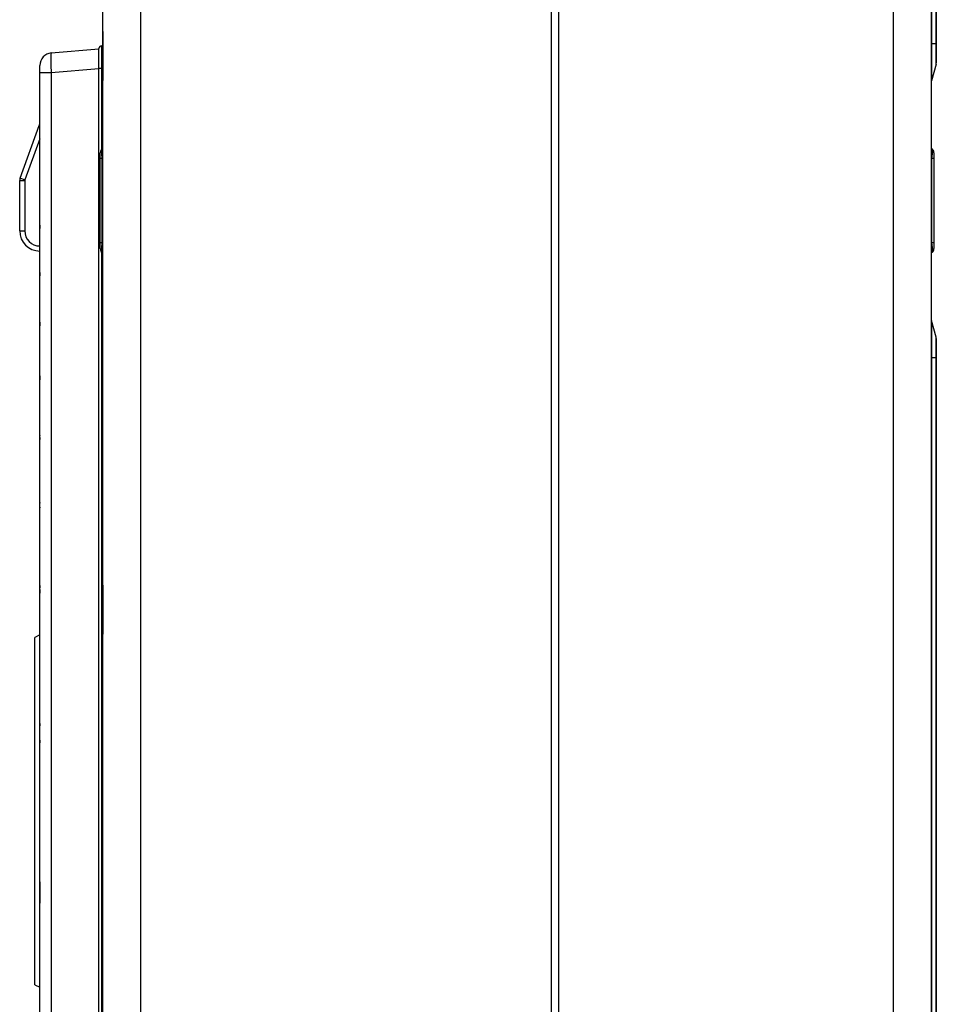
# Model space of a CAD drawing. Units: millimetres. Extents: x 1103 to 20071, y 21 to 3338.
# Drawn here: x 17960 to 18324, y 1284 to 1675 of the extents above; entities that cross this region are included whole.
import ezdxf

# ---------------------------------------------------------------- set-up
doc = ezdxf.new("R2010")
doc.units = ezdxf.units.MM
doc.layers.add('LG-Product', color=3, linetype='Continuous')

msp = doc.modelspace()

# ---------------------------------------------------------------- linework, layer by layer
at = {"layer": 'LG-Product', "linetype": 'Continuous'}
for p, q in [((18008.02, 2350.9), (18008.02, 1197.6)), ((18171.42, 1197.6), (18171.42, 2350.9)), ((18174.12, 2350.7), (18174.12, 1197.8)), ((18307.32, 1197.8), (18307.32, 2350.7)), ((18322.32, 2350.7), (18322.32, 1197.8)), ((18322.35, 2156), (18322.35, 1666)), ((18324.25, 1666), (18324.25, 2156)), ((18324.32, 2156), (18324.32, 1666)), ((17993.02, 1670.72), (17993.02, 1871.29)), ((17993.02, 1669.46), (17993.02, 1671.01)), ((17993.02, 1670.72), (17993.02, 1670.58)), ((17993.02, 1670.58), (17993.02, 1670.44)), ((17993.02, 1670.44), (17993.02, 1670.28)), ((17993.02, 1670.28), (17993.02, 1670.12)), ((17993.02, 1670.12), (17993.02, 1669.95)), ((17993.02, 1669.95), (17993.02, 1669.78)), ((17993.02, 1669.78), (17993.02, 1669.61)), ((17993.02, 1669.61), (17993.02, 1669.44)), ((17993.02, 1652.55), (17993.02, 1669.46)), ((17993.02, 1669.44), (17993.02, 1652.56)), ((17993.02, 1669.44), (17993.02, 1652.56)), ((17993.02, 1669.44), (17993.02, 1669.44)), ((17993.02, 1669.44), (17993.02, 1669.44)), ((17972.58, 1662.21), (17991.52, 1663.87)), ((17991.52, 1663.39), (17991.52, 1664)), ((17991.52, 1661.66), (17991.52, 1663.39)), ((17992.52, 1665), (17993.02, 1665)), ((17992.52, 1665), (17992.52, 1664.32)), ((17992.52, 1664.32), (17992.52, 1662.37)), ((18322.33, 1666), (18322.32, 1666)), ((18322.35, 1666), (18322.33, 1666)), ((18322.35, 1666), (18324.25, 1666)), ((18322.35, 1666), (18322.35, 1662.15)), ((18324.25, 1662.85), (18324.25, 1666)), ((18324.25, 1666), (18324.3, 1666)), ((18324.25, 1660.17), (18324.25, 1662.85)), ((18324.3, 1666), (18324.32, 1666)), ((18324.32, 1666), (18324.32, 1663.04)), ((18324.32, 1663.04), (18324.32, 1660.52)), ((17972.45, 1661.6), (17972.4, 1659.87)), ((17972.4, 1659.87), (17972.45, 1657.29)), ((17972.58, 1662.21), (17972.45, 1661.6)), ((17991.52, 1659.06), (17991.52, 1661.66)), ((17991.52, 1656), (17991.52, 1659.06)), ((17992.52, 1662.37), (17992.52, 1659.45)), ((17992.52, 1659.45), (17992.52, 1656)), ((18322.35, 1662.15), (18322.35, 1658.57)), ((18324.25, 1658.39), (18324.25, 1660.17)), ((18324.32, 1660.52), (18324.32, 1658.84)), ((18324.32, 1658.84), (18324.32, 1658.25)), ((17968.02, 1656.83), (17968.02, 1657.23)), ((17968.02, 1655.74), (17968.02, 1656.83)), ((17968.02, 1654.24), (17968.02, 1655.74)), ((17972.45, 1657.29), (17972.58, 1654.24)), ((17991.52, 1655.9), (17972.58, 1654.24)), ((17991.52, 1066), (17991.52, 1656)), ((17991.81, 1656), (17991.52, 1656)), ((17992.52, 1656), (17991.81, 1656)), ((17993.02, 1656), (17992.52, 1656)), ((17992.52, 1656), (17992.52, 1623.87)), ((18322.35, 1658.57), (18322.35, 1655.49)), ((18324.25, 1657.76), (18322.35, 1651.14)), ((18322.35, 1655.49), (18322.35, 1653.13)), ((18324.25, 1657.76), (18324.25, 1658.39)), ((17968.02, 1593.97), (17968.02, 1654.24)), ((17968.61, 1654.24), (17968.02, 1654.24)), ((17970.27, 1654.24), (17968.61, 1654.24)), ((17972.58, 1654.24), (17970.27, 1654.24)), ((17972.58, 1654.24), (17972.58, 1067.76)), ((17993.02, 1652.56), (17993.02, 1652.56)), ((17993.02, 1652.56), (17993.02, 1652.56)), ((17993.02, 1652.56), (17993.02, 1652.39)), ((17993.02, 1652.39), (17993.02, 1652.22)), ((17993.02, 1652.22), (17993.02, 1652.05)), ((17993.02, 1652.05), (17993.02, 1651.89)), ((17993.02, 1651.89), (17993.02, 1651.72)), ((17993.02, 1651.72), (17993.02, 1651.57)), ((17993.02, 1651.57), (17993.02, 1651.42)), ((17993.02, 1651.42), (17993.02, 1651.29)), ((17993.02, 1450.72), (17993.02, 1651.29)), ((18322.35, 1653.13), (18322.35, 1651.64)), ((18322.35, 1651.64), (18322.35, 1651.14)), ((17960.2, 1612.5), (17967.77, 1633.32)), ((17967.77, 1633.32), (17967.84, 1633.3)), ((17967.84, 1633.3), (17968.02, 1633.23)), ((17968.02, 1628.13), (17962.08, 1611.81)), ((17992.73, 1624.08), (17992.51, 1623.43)), ((17992.51, 1623.43), (17992.51, 1622.09)), ((17992.73, 1624.08), (17993.02, 1624.32)), ((18322.32, 1624.32), (18322.6, 1624.08)), ((18322.82, 1623.43), (18322.6, 1624.08)), ((18322.82, 1622.09), (18322.82, 1623.43)), ((17992.02, 1621.93), (17992.02, 1622.55)), ((17992.02, 1620.25), (17992.02, 1621.93)), ((17992.02, 1586.75), (17992.02, 1620.25)), ((17992.2, 1620.25), (17992.02, 1620.25)), ((17992.73, 1620.25), (17992.2, 1620.25)), ((17992.51, 1622.09), (17992.73, 1620.25)), ((17993.02, 1620.49), (17992.73, 1620.25)), ((17992.73, 1620.25), (17992.73, 1586.75)), ((18322.6, 1620.25), (18322.32, 1620.49)), ((18322.6, 1620.25), (18322.82, 1622.09)), ((18322.6, 1586.75), (18322.6, 1620.25)), ((18323.13, 1620.25), (18322.6, 1620.25)), ((18323.32, 1620.25), (18323.13, 1620.25)), ((18323.32, 1622.55), (18323.32, 1621.93)), ((18323.32, 1621.93), (18323.32, 1620.25)), ((18323.32, 1620.25), (18323.32, 1586.75)), ((17960.2, 1612.5), (17960.75, 1612.3)), ((17960.75, 1612.3), (17962.08, 1611.81)), ((17960.02, 1611.48), (17960.02, 1611.49)), ((17960.02, 1611.49), (17960.02, 1611.49)), ((17960.02, 1611.49), (17960.02, 1611.49)), ((17960.02, 1611.47), (17960.02, 1611.48)), ((17960.02, 1591.5), (17960.02, 1611.47)), ((17960.02, 1611.47), (17960.6, 1611.47)), ((17960.6, 1611.47), (17962.02, 1611.47)), ((17962.02, 1611.47), (17962.02, 1591.5)), ((17968.02, 1593.77), (17968.02, 1593.97)), ((17968.02, 1593.57), (17968.02, 1593.77)), ((17968.03, 1593.73), (17968.02, 1593.65)), ((17968.02, 1593.65), (17968.02, 1593.57)), ((17968.02, 1593.57), (17968.02, 1592.59)), ((17968.02, 1592.99), (17968.02, 1592.71)), ((17968.02, 1592.71), (17968.03, 1592.42)), ((17968.02, 1592.59), (17968.02, 1592.5)), ((17968.02, 1575.29), (17968.02, 1592.58)), ((17968.02, 1592.5), (17968.03, 1592.42)), ((17968.03, 1592.42), (17968.03, 1593.73)), ((17960.02, 1591.5), (17960.6, 1591.5)), ((17960.6, 1591.5), (17962.02, 1591.5)), ((17992.2, 1586.75), (17992.02, 1586.75)), ((17992.02, 1585.08), (17992.02, 1586.75)), ((17992.02, 1584.45), (17992.02, 1585.08)), ((17992.73, 1586.75), (17992.2, 1586.75)), ((17992.73, 1586.75), (17992.51, 1584.91)), ((17992.51, 1584.91), (17992.51, 1583.57)), ((17992.73, 1586.75), (17993.02, 1586.51)), ((18322.32, 1586.51), (18322.6, 1586.75)), ((18323.13, 1586.75), (18322.6, 1586.75)), ((18322.82, 1584.91), (18322.6, 1586.75)), ((18322.82, 1583.57), (18322.82, 1584.91)), ((18323.32, 1586.75), (18323.13, 1586.75)), ((18323.32, 1586.75), (18323.32, 1585.08)), ((18323.32, 1585.08), (18323.32, 1584.45)), ((17992.51, 1583.57), (17992.73, 1582.92)), ((17992.52, 1583.13), (17992.52, 1179.18)), ((17993.02, 1582.68), (17992.73, 1582.92)), ((18322.6, 1582.92), (18322.32, 1582.68)), ((18322.6, 1582.92), (18322.82, 1583.57)), ((17968.02, 1575.07), (17968.02, 1575.29)), ((17968.02, 1575.16), (17968.02, 1575.29)), ((17968.03, 1575.02), (17968.02, 1575.16)), ((17968.02, 1574.85), (17968.02, 1575.07)), ((17968.03, 1575.02), (17968.02, 1574.93)), ((17968.02, 1574.93), (17968.02, 1574.85)), ((17968.02, 1574.85), (17968.02, 1573.81)), ((17968.02, 1574.26), (17968.02, 1573.95)), ((17968.02, 1573.95), (17968.03, 1573.64)), ((17968.02, 1555.5), (17968.02, 1573.81)), ((17968.02, 1573.81), (17968.02, 1573.73)), ((17968.02, 1573.73), (17968.03, 1573.64)), ((17968.03, 1573.64), (17968.03, 1575.02)), ((17968.02, 1555.25), (17968.02, 1555.5)), ((17968.02, 1555.35), (17968.02, 1555.5)), ((17968.03, 1555.19), (17968.02, 1555.35)), ((17968.02, 1555.01), (17968.02, 1555.25)), ((17968.03, 1555.19), (17968.02, 1555.1)), ((17968.02, 1555.1), (17968.02, 1555.01)), ((17968.02, 1555.01), (17968.02, 1553.9)), ((17968.02, 1554.4), (17968.02, 1554.06)), ((17968.02, 1554.06), (17968.03, 1553.72)), ((17968.02, 1534.21), (17968.02, 1553.9)), ((17968.02, 1553.9), (17968.02, 1553.81)), ((17968.02, 1553.81), (17968.03, 1553.72)), ((17968.03, 1553.72), (17968.03, 1555.19)), ((18324.25, 1549.24), (18322.35, 1555.87)), ((18322.35, 1555.87), (18322.35, 1555.36)), ((18322.35, 1555.36), (18322.35, 1553.88)), ((18322.35, 1553.88), (18322.35, 1551.51)), ((18322.35, 1551.51), (18322.35, 1548.43)), ((18324.25, 1548.62), (18324.25, 1549.24)), ((18322.35, 1548.43), (18322.35, 1544.85)), ((18324.25, 1546.83), (18324.25, 1548.62)), ((18324.25, 1544.16), (18324.25, 1546.83)), ((18324.32, 1548.75), (18324.32, 1548.16)), ((18324.32, 1548.16), (18324.32, 1546.48)), ((18324.32, 1546.48), (18324.32, 1543.97)), ((18322.35, 1544.85), (18322.35, 1541)), ((18324.25, 1541), (18324.25, 1544.16)), ((18324.32, 1543.97), (18324.32, 1541)), ((18322.33, 1541), (18322.32, 1541)), ((18322.35, 1541), (18322.33, 1541)), ((18322.35, 1541), (18322.35, 1236)), ((18324.25, 1541), (18322.35, 1541)), ((18324.25, 1236), (18324.25, 1541)), ((18324.25, 1541), (18324.3, 1541)), ((18324.3, 1541), (18324.32, 1541)), ((18324.32, 1541), (18324.32, 1236)), ((17968.02, 1533.94), (17968.02, 1534.21)), ((17968.02, 1534.04), (17968.02, 1534.21)), ((17968.03, 1533.86), (17968.02, 1534.04)), ((17968.02, 1533.66), (17968.02, 1533.94)), ((17968.03, 1533.86), (17968.02, 1533.76)), ((17968.02, 1533.76), (17968.02, 1533.66)), ((17968.02, 1533.66), (17968.02, 1532.46)), ((17968.03, 1532.26), (17968.03, 1533.86)), ((17968.02, 1533.02), (17968.02, 1532.64)), ((17968.02, 1532.64), (17968.03, 1532.26)), ((17968.02, 1510.8), (17968.02, 1532.46)), ((17968.02, 1532.46), (17968.02, 1532.36)), ((17968.02, 1532.36), (17968.03, 1532.26)), ((17968.02, 1510.48), (17968.02, 1510.8)), ((17968.02, 1510.59), (17968.02, 1510.8)), ((17968.03, 1510.39), (17968.02, 1510.59)), ((17968.02, 1510.16), (17968.02, 1510.48)), ((17968.03, 1510.39), (17968.02, 1510.27)), ((17968.02, 1510.27), (17968.02, 1510.16)), ((17968.02, 1508.82), (17968.02, 1510.16)), ((17968.03, 1508.59), (17968.03, 1510.39)), ((17968.02, 1509.46), (17968.02, 1509.03)), ((17968.02, 1509.03), (17968.03, 1508.59)), ((17968.02, 1484.05), (17968.02, 1508.82)), ((17968.02, 1508.82), (17968.02, 1508.71)), ((17968.02, 1508.71), (17968.03, 1508.59)), ((17968.02, 1483.66), (17968.02, 1484.05)), ((17968.02, 1483.79), (17968.02, 1484.05)), ((17968.03, 1483.54), (17968.02, 1483.79)), ((17968.02, 1483.27), (17968.02, 1483.66)), ((17968.03, 1483.54), (17968.02, 1483.41)), ((17968.02, 1483.41), (17968.02, 1483.27)), ((17968.02, 1481.69), (17968.02, 1483.27)), ((17968.03, 1481.42), (17968.03, 1483.54)), ((17968.02, 1451.04), (17968.02, 1481.69)), ((17968.02, 1481.69), (17968.02, 1481.56)), ((17968.02, 1481.56), (17968.03, 1481.42)), ((17968.02, 1450.51), (17968.02, 1451.04)), ((17968.02, 1450.69), (17968.02, 1451.04)), ((17968.03, 1450.33), (17968.02, 1450.69)), ((17968.06, 1450.65), (17968.02, 1449.71)), ((17968.02, 1449.98), (17968.02, 1450.51)), ((17968.03, 1450.33), (17968.02, 1450.15)), ((17968.02, 1450.15), (17968.02, 1449.98)), ((17968.02, 1447.87), (17968.02, 1449.98)), ((17968.02, 1448.96), (17968.02, 1448.24)), ((17968.02, 1448.24), (17968.03, 1447.51)), ((17968.02, 1397.58), (17968.02, 1447.87)), ((17968.02, 1447.87), (17968.02, 1447.69)), ((17968.02, 1447.69), (17968.03, 1447.51)), ((17968.03, 1447.51), (17968.03, 1450.33)), ((17993.02, 1449.46), (17993.02, 1451.01)), ((17993.02, 1450.72), (17993.02, 1450.58)), ((17993.02, 1450.58), (17993.02, 1450.44)), ((17993.02, 1450.44), (17993.02, 1450.28)), ((17993.02, 1450.28), (17993.02, 1450.12)), ((17993.02, 1450.12), (17993.02, 1449.95)), ((17993.02, 1449.95), (17993.02, 1449.78)), ((17993.02, 1449.78), (17993.02, 1449.61)), ((17993.02, 1449.61), (17993.02, 1449.44)), ((17993.02, 1432.55), (17993.02, 1449.46)), ((17993.02, 1449.44), (17993.02, 1432.56)), ((17993.02, 1449.44), (17993.02, 1432.56)), ((17993.02, 1449.44), (17993.02, 1449.44)), ((17993.02, 1449.44), (17993.02, 1449.44)), ((17993.02, 1432.56), (17993.02, 1432.56)), ((17993.02, 1432.56), (17993.02, 1432.56)), ((17993.02, 1432.56), (17993.02, 1432.39)), ((17993.02, 1432.39), (17993.02, 1432.22)), ((17993.02, 1432.22), (17993.02, 1432.05)), ((17993.02, 1432.05), (17993.02, 1431.89)), ((17993.02, 1431.89), (17993.02, 1431.72)), ((17968.02, 1431), (17966.02, 1430)), ((17966.02, 1429.41), (17966.02, 1430)), ((17966.02, 1427.65), (17966.02, 1429.41)), ((17993.02, 1431.72), (17993.02, 1431.57)), ((17993.02, 1431.57), (17993.02, 1431.42)), ((17993.02, 1431.42), (17993.02, 1431.29)), ((17993.02, 1230.72), (17993.02, 1431.29)), ((17966.02, 1424.75), (17966.02, 1427.65)), ((17966.02, 1420.76), (17966.02, 1424.75)), ((17966.02, 1415.74), (17966.02, 1420.76)), ((17966.02, 1409.79), (17966.02, 1415.74)), ((17966.02, 1403.01), (17966.02, 1409.79)), ((17966.02, 1395.5), (17966.02, 1403.01)), ((17968.02, 1396.23), (17968.02, 1397.58)), ((17968.02, 1396.67), (17968.02, 1397.58)), ((17968.03, 1395.76), (17968.02, 1396.67)), ((17966.02, 1387.41), (17966.02, 1395.5)), ((17968.02, 1394.88), (17968.02, 1396.23)), ((17968.03, 1395.76), (17968.02, 1395.32)), ((17968.02, 1395.32), (17968.02, 1394.88)), ((17968.02, 1389.14), (17968.02, 1394.88)), ((17968.03, 1388.05), (17968.03, 1395.76)), ((17968.02, 1332.86), (17968.02, 1389.14)), ((17968.02, 1389.14), (17968.02, 1388.6)), ((17966.02, 1378.86), (17966.02, 1387.41)), ((17968.02, 1388.6), (17968.03, 1388.05)), ((17966.02, 1370.01), (17966.02, 1378.86)), ((17966.02, 1361), (17966.02, 1370.01)), ((17966.02, 1352), (17966.02, 1361)), ((17966.02, 1343.14), (17966.02, 1352)), ((17966.02, 1334.6), (17966.02, 1343.14)), ((17966.02, 1326.5), (17966.02, 1334.6)), ((17968.02, 1333.4), (17968.03, 1333.95)), ((17968.03, 1326.24), (17968.03, 1333.95)), ((17968.02, 1332.86), (17968.02, 1333.4)), ((17968.02, 1332.86), (17968.02, 1327.12)), ((17966.02, 1319), (17966.02, 1326.5)), ((17968.02, 1327.12), (17968.02, 1325.77)), ((17968.02, 1326.68), (17968.02, 1327.12)), ((17968.03, 1326.24), (17968.02, 1326.68)), ((17968.02, 1325.33), (17968.03, 1326.24)), ((17968.02, 1325.77), (17968.02, 1324.43)), ((17968.02, 1324.43), (17968.02, 1325.33)), ((17968.02, 1274.13), (17968.02, 1324.43)), ((17966.02, 1312.21), (17966.02, 1319)), ((17966.02, 1306.26), (17966.02, 1312.21)), ((17966.02, 1301.25), (17966.02, 1306.26)), ((17966.02, 1297.25), (17966.02, 1301.25)), ((17966.02, 1294.35), (17966.02, 1297.25)), ((17966.02, 1292.59), (17966.02, 1294.35)), ((17966.02, 1292), (17966.02, 1292.59)), ((17966.02, 1292), (17968.02, 1291))]:
    msp.add_line(p, q, dxfattribs=at)
for centre, radius, start, end in [((17992.52, 1664), 1, 90, 180), ((17973.02, 1657.23), 5, 95, 180), ((18322.52, 1658.25), 1.8, 344.0546, 0), ((18323.32, 1650.86), 1, 164.0546, 180), ((17964.02, 1634.69), 4, 340, 0), ((17994.02, 1622.55), 2, 130, 180), ((18321.32, 1622.55), 2, 0, 50), ((17963.02, 1611.47), 3, 160, 179.5983), ((17963.02, 1611.47), 1, 160, 180), ((17963.02, 1611.47), 3, 179.5983, 180), ((17968.02, 1591.5), 8, 180, 270), ((17968.02, 1591.5), 6, 180, 270), ((17994.02, 1584.45), 2, 180, 230), ((18321.32, 1584.45), 2, 310, 0), ((18323.32, 1556.14), 1, 180, 195.9454), ((18322.52, 1548.75), 1.8, 0, 15.9454)]:
    msp.add_arc(centre, radius, start, end, dxfattribs=at)

doc.saveas('drawing.dxf')
